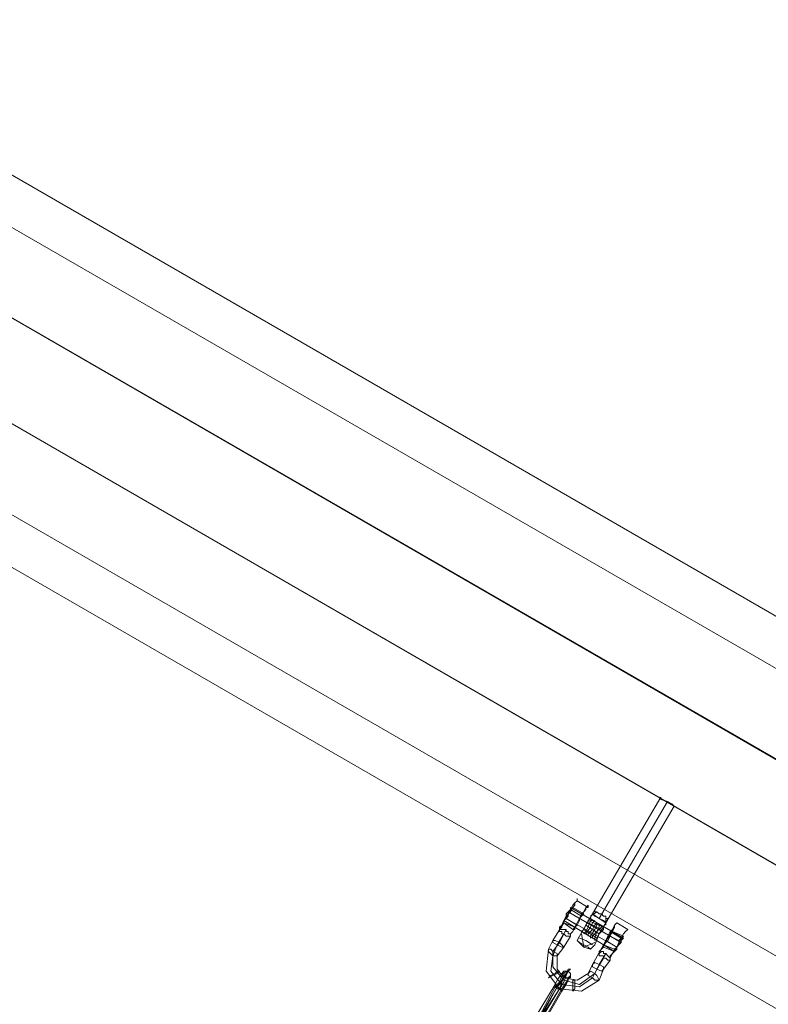
# Model space of a CAD drawing. Units: millimetres. Extents: x 43882 to 53521, y 3765 to 14782.
# Drawn here: x 48126 to 48402, y 12595 to 12959 of the extents above; entities that cross this region are included whole.
import ezdxf

# ---------------------------------------------------------------- set-up
doc = ezdxf.new("R2010")
doc.units = ezdxf.units.MM
for name, color, linetype, lineweight in [('robinia bjælke', 32, 'Continuous', 9), ('stål', 253, 'Continuous', 9), ('taifun', 251, 'Continuous', 9)]:
    doc.layers.add(name, color=color, linetype=linetype, lineweight=lineweight)

msp = doc.modelspace()

# ---------------------------------------------------------------- linework, layer by layer
at = {"layer": 'robinia bjælke', "flags": 128}
for points in [[(48023.68, 12959.14), (48014.72, 12944.49), (49642.55, 12004.76), (49650.69, 12018.6), (49580.66, 12059.32), (49577.4, 12060.13), (49573.33, 12061.76), (49570.89, 12063.39), (49567.63, 12065.83), (49565.19, 12068.27), (48109.18, 12909.47), (48105.92, 12910.28), (48102.67, 12911.91), (48099.41, 12913.54), (48096.15, 12915.98), (48093.71, 12918.43)], [(48109.18, 12909.47), (48105.92, 12910.28), (48102.67, 12911.91), (48099.41, 12913.54), (48096.15, 12915.98), (48093.71, 12918.43), (48023.68, 12959.14), (48014.72, 12944.49), (49642.55, 12004.76), (49650.69, 12018.6), (49580.66, 12059.32), (49577.4, 12060.13), (49573.33, 12061.76), (49570.89, 12063.39), (49567.63, 12065.83), (49565.19, 12068.27)], [(48000.88, 12919.24), (49627.89, 11979.51), (49642.55, 12004.76), (48014.72, 12944.49)], [(48000.88, 12919.24), (49627.89, 11979.51), (49642.55, 12004.76), (48014.72, 12944.49)], [(49610.79, 11950.2), (47983.78, 12889.93), (47969.12, 12864.68), (47960.97, 12850.02), (49587.99, 11910.3), (49596.13, 11924.95)], [(49587.99, 11910.3), (47960.97, 12850.02), (47969.12, 12864.68), (49596.13, 11924.95)]]:
    msp.add_lwpolyline(points, close=True, dxfattribs=at)
for points in [[(48014.72, 12944.49), (48000.88, 12919.24), (49627.89, 11979.51), (49610.79, 11950.2), (47983.78, 12889.93), (48000.88, 12919.24)], [(48806.24, 12453.45), (48000.88, 12919.24), (48014.72, 12944.49)], [(49596.13, 11924.95), (47969.12, 12864.68), (47983.78, 12889.93), (48000.88, 12919.24)], [(49596.13, 11924.95), (49610.79, 11950.2), (49627.89, 11979.51), (49610.79, 11950.2), (47983.78, 12889.93), (47982.15, 12890.74), (47980.52, 12891.55), (47979.7, 12892.37), (47978.08, 12894), (47977.26, 12894.81), (47977.26, 12895.63), (47976.45, 12896.44), (47976.45, 12897.25), (47976.45, 12896.44), (47977.26, 12895.63), (47977.26, 12894.81), (47978.08, 12894), (47979.7, 12892.37), (47980.52, 12891.55), (47982.15, 12890.74), (47983.78, 12889.93), (48000.88, 12919.24)], [(48789.95, 12424.13), (47983.78, 12889.93), (47982.15, 12890.74), (47980.52, 12891.55), (47979.7, 12892.37), (47978.08, 12894), (47977.26, 12894.81), (47977.26, 12895.63), (47976.45, 12896.44), (47976.45, 12897.25), (47976.45, 12896.44), (47977.26, 12895.63), (47977.26, 12894.81), (47978.08, 12894), (47979.7, 12892.37), (47980.52, 12891.55), (47982.15, 12890.74), (47983.78, 12889.93), (48000.88, 12919.24)], [(48115.7, 12905.4), (48109.18, 12909.47), (49565.19, 12068.27)], [(49565.19, 12068.27), (48109.18, 12909.47)], [(49596.13, 11924.95), (47969.12, 12864.68)], [(47969.12, 12864.68), (49596.13, 11924.95)], [(47960.97, 12850.02), (49587.99, 11910.3), (47960.97, 12850.02)]]:
    msp.add_lwpolyline(points, dxfattribs=at)
at = {"layer": 'stål', "flags": 128}
for points in [[(48338.01, 12627.71), (48339.63, 12626.9), (48341.26, 12626.09), (48342.08, 12625.27), (48341.26, 12626.09), (48339.63, 12626.9), (48338.01, 12627.71), (48337.19, 12628.53), (48362.44, 12671.69), (48362.44, 12670.87), (48364.88, 12670.06), (48366.51, 12669.24), (48367.32, 12668.43), (48342.08, 12625.27)], [(48366.51, 12669.24), (48364.88, 12670.06), (48362.44, 12670.87), (48362.44, 12671.69)], [(48329.05, 12630.97), (48348.59, 12619.57)], [(48329.86, 12630.97), (48333.93, 12628.53)], [(48331.49, 12633.41), (48335.56, 12630.97)], [(48347.78, 12617.94), (48328.23, 12629.34), (48332.31, 12626.9)], [(48329.05, 12630.16), (48333.12, 12627.71)], [(48342.08, 12625.27), (48339.63, 12626.9), (48337.19, 12628.53), (48334.75, 12624.46), (48332.31, 12620.38), (48331.49, 12618.76), (48332.31, 12620.38), (48334.75, 12624.46), (48337.19, 12628.53), (48338.01, 12630.16), (48338.01, 12629.34), (48338.82, 12629.34), (48339.63, 12628.53), (48340.45, 12628.53), (48341.26, 12627.71), (48342.08, 12627.71), (48342.08, 12626.9), (48342.89, 12626.9), (48342.08, 12626.9), (48342.08, 12627.71), (48341.26, 12627.71), (48340.45, 12628.53), (48339.63, 12628.53), (48338.82, 12629.34), (48338.01, 12629.34)], [(48337.19, 12628.53), (48334.75, 12624.46), (48332.31, 12620.38), (48331.49, 12618.76), (48332.31, 12620.38), (48334.75, 12624.46), (48337.19, 12628.53), (48338.01, 12630.16)], [(48339.63, 12626.9), (48337.19, 12628.53)], [(48343.71, 12612.24), (48343.71, 12611.43), (48341.26, 12608.17), (48339.63, 12604.1), (48333.12, 12600.03), (48324.98, 12600.84), (48320.09, 12607.36), (48320.91, 12615.5), (48322.53, 12618.76), (48326.61, 12625.27), (48330.68, 12623.64), (48326.61, 12626.09), (48345.33, 12614.68), (48341.26, 12616.31), (48341.26, 12617.13), (48345.33, 12614.68)], [(48329.86, 12622.83), (48330.68, 12622.83), (48330.68, 12623.64), (48329.86, 12622.83), (48326.61, 12625.27)], [(48342.08, 12618.76), (48346.15, 12616.31), (48327.42, 12626.9), (48331.49, 12624.46)], [(48338.82, 12619.57), (48333.93, 12622.83), (48338.82, 12619.57), (48339.63, 12621.2), (48341.26, 12622.83), (48341.26, 12623.64), (48341.26, 12622.83), (48339.63, 12621.2), (48338.82, 12619.57), (48338.82, 12618.76), (48333.12, 12622.01), (48333.93, 12622.83), (48334.75, 12624.46), (48335.56, 12626.09), (48336.38, 12626.9), (48341.26, 12623.64)], [(48335.56, 12626.09), (48334.75, 12624.46), (48333.93, 12622.83), (48333.12, 12622.01), (48333.93, 12622.83), (48334.75, 12624.46), (48335.56, 12626.09), (48336.38, 12626.9)], [(48335.56, 12626.09), (48334.75, 12624.46), (48333.93, 12622.83), (48333.12, 12622.01)], [(48334.75, 12622.01), (48335.56, 12623.64), (48336.38, 12626.09), (48337.19, 12626.09), (48336.38, 12626.09), (48335.56, 12623.64), (48334.75, 12622.01), (48333.93, 12621.2)], [(48334.75, 12624.46), (48339.63, 12621.2)], [(48335.56, 12626.09), (48341.26, 12623.64)], [(48335.56, 12621.2), (48337.19, 12622.83), (48338.01, 12624.46), (48338.82, 12625.27), (48338.01, 12624.46), (48337.19, 12622.83), (48335.56, 12621.2), (48335.56, 12620.38)], [(48336.38, 12620.38), (48338.01, 12622.83), (48338.82, 12624.46), (48338.82, 12625.27), (48338.82, 12624.46), (48338.01, 12622.83), (48336.38, 12620.38), (48336.38, 12619.57)], [(48337.19, 12620.38), (48338.82, 12622.01), (48339.63, 12623.64), (48339.63, 12624.46), (48339.63, 12623.64), (48338.82, 12622.01), (48337.19, 12620.38), (48337.19, 12619.57)], [(48338.01, 12619.57), (48338.82, 12622.01), (48340.45, 12623.64), (48340.45, 12624.46), (48340.45, 12623.64), (48338.82, 12622.01), (48338.01, 12619.57), (48338.01, 12618.76)], [(48346.15, 12625.27), (48350.22, 12622.83)], [(48326.61, 12621.2), (48324.16, 12617.13), (48322.53, 12613.06), (48321.72, 12607.36), (48325.79, 12602.47), (48332.31, 12601.66), (48337.19, 12604.91), (48338.82, 12608.17), (48341.26, 12612.24)], [(48327.42, 12622.83), (48324.98, 12617.94), (48322.53, 12614.68), (48322.53, 12608.98), (48326.61, 12604.1), (48332.31, 12602.47), (48338.01, 12606.54), (48339.63, 12609.8), (48342.08, 12613.87)], [(48329.05, 12620.38), (48326.61, 12616.31), (48324.16, 12613.06), (48324.16, 12608.17), (48326.61, 12604.91), (48331.49, 12604.1), (48335.56, 12606.54), (48337.19, 12609.8), (48341.26, 12617.13), (48345.33, 12615.5)], [(48333.12, 12622.01), (48338.82, 12618.76)], [(48343.71, 12622.01), (48347.78, 12619.57)], [(48343.71, 12620.38), (48346.96, 12618.76)], [(48344.52, 12622.01), (48348.59, 12620.38)], [(48333.93, 12616.31), (48331.49, 12618.76), (48332.31, 12617.94), (48333.93, 12617.13), (48335.56, 12616.31), (48336.38, 12615.5), (48335.56, 12616.31), (48333.93, 12617.13), (48332.31, 12617.94)], [(48334.75, 12618.76), (48332.31, 12619.57), (48334.75, 12618.76), (48337.19, 12617.13)], [(48333.93, 12616.31), (48336.38, 12615.5)], [(48341.26, 12616.31), (48341.26, 12617.13)]]:
    msp.add_lwpolyline(points, dxfattribs=at)
for points in [[(48339.63, 12626.9), (48364.88, 12670.06)], [(48324.98, 12622.83), (48324.98, 12623.64), (48325.79, 12624.46), (48326.61, 12626.09), (48327.42, 12626.9), (48328.23, 12628.53), (48329.05, 12630.16), (48329.86, 12631.79), (48330.68, 12632.6), (48331.49, 12633.41), (48331.49, 12634.23), (48331.49, 12633.41), (48330.68, 12632.6), (48330.68, 12631.79), (48329.86, 12630.97), (48329.05, 12629.34), (48327.42, 12627.71), (48326.61, 12626.09), (48325.79, 12624.46), (48325.79, 12623.64), (48324.98, 12622.83), (48324.98, 12622.01), (48324.98, 12622.83)], [(48326.61, 12625.27), (48326.61, 12626.09), (48327.42, 12626.9), (48328.23, 12627.71), (48328.23, 12629.34), (48329.05, 12630.16), (48329.86, 12630.97), (48329.05, 12630.16), (48329.05, 12629.34), (48328.23, 12628.53), (48327.42, 12626.9), (48326.61, 12626.09), (48326.61, 12625.27)], [(48328.23, 12629.34), (48329.05, 12630.16), (48329.05, 12630.97), (48329.05, 12630.16), (48328.23, 12629.34), (48328.23, 12628.53), (48327.42, 12626.9), (48326.61, 12626.09), (48326.61, 12625.27), (48326.61, 12626.09), (48327.42, 12626.9), (48327.42, 12628.53), (48328.23, 12629.34)], [(48330.68, 12623.64), (48331.49, 12625.27), (48332.31, 12626.9), (48333.12, 12628.53), (48333.93, 12629.34), (48334.75, 12630.97), (48335.56, 12630.97), (48335.56, 12631.79), (48334.75, 12630.97), (48334.75, 12630.16), (48333.93, 12629.34), (48333.12, 12627.71), (48332.31, 12626.9), (48331.49, 12625.27), (48330.68, 12623.64), (48329.86, 12622.01), (48329.05, 12621.2), (48329.05, 12620.38), (48328.23, 12620.38), (48329.05, 12620.38), (48329.05, 12621.2), (48329.86, 12622.01), (48330.68, 12623.64)], [(48331.49, 12624.46), (48332.31, 12626.09), (48332.31, 12626.9), (48333.12, 12627.71), (48333.93, 12628.53), (48333.12, 12628.53), (48333.12, 12627.71), (48332.31, 12626.9), (48332.31, 12626.09), (48331.49, 12624.46), (48330.68, 12623.64), (48330.68, 12622.83), (48329.86, 12622.83), (48330.68, 12622.83), (48330.68, 12623.64), (48331.49, 12624.46)], [(48338.82, 12629.34), (48336.38, 12627.71)], [(48342.08, 12627.71), (48342.08, 12624.46)], [(48326.61, 12625.27), (48324.98, 12622.83)], [(48338.01, 12626.09), (48337.19, 12625.27), (48336.38, 12623.64), (48334.75, 12621.2), (48336.38, 12623.64), (48337.19, 12625.27)], [(48335.56, 12625.27), (48340.45, 12622.83)], [(48342.89, 12626.9), (48342.08, 12625.27), (48339.63, 12621.2), (48338.01, 12617.13), (48336.38, 12615.5), (48338.01, 12617.13), (48339.63, 12621.2), (48342.08, 12625.27), (48342.89, 12626.9)], [(48342.89, 12626.9), (48342.08, 12625.27), (48339.63, 12621.2), (48338.01, 12617.13), (48336.38, 12615.5), (48338.01, 12617.13), (48339.63, 12621.2), (48342.08, 12625.27), (48342.89, 12626.9)], [(48341.26, 12623.64), (48341.26, 12622.83), (48339.63, 12621.2), (48338.82, 12619.57), (48338.82, 12618.76), (48338.82, 12619.57), (48339.63, 12621.2), (48341.26, 12622.83), (48341.26, 12623.64)], [(48339.63, 12613.87), (48339.63, 12614.68), (48340.45, 12615.5), (48341.26, 12617.13), (48342.08, 12618.76), (48342.89, 12620.38), (48343.71, 12622.01), (48344.52, 12622.83), (48345.33, 12624.46), (48346.15, 12625.27), (48345.33, 12624.46), (48345.33, 12623.64), (48344.52, 12622.01), (48343.71, 12620.38), (48342.89, 12618.76), (48342.08, 12617.94), (48341.26, 12616.31), (48340.45, 12615.5), (48339.63, 12614.68), (48339.63, 12613.87)], [(48342.08, 12625.27), (48342.89, 12626.9)], [(48324.98, 12622.83), (48325.79, 12622.83), (48326.61, 12622.83), (48327.42, 12622.83), (48327.42, 12622.01), (48328.23, 12622.01), (48328.23, 12621.2), (48329.05, 12621.2), (48329.05, 12620.38), (48328.23, 12620.38), (48327.42, 12620.38), (48326.61, 12621.2), (48325.79, 12621.2), (48325.79, 12622.01), (48324.98, 12622.01), (48324.98, 12622.83)], [(48333.12, 12621.2), (48333.93, 12616.31)], [(48341.26, 12617.13), (48342.08, 12618.76), (48342.89, 12619.57), (48343.71, 12620.38), (48343.71, 12621.2), (48344.52, 12622.01), (48344.52, 12622.83), (48344.52, 12622.01), (48343.71, 12622.01), (48343.71, 12621.2), (48342.89, 12619.57), (48342.08, 12618.76), (48342.08, 12617.94), (48341.26, 12617.13), (48341.26, 12616.31), (48341.26, 12617.13)], [(48345.33, 12615.5), (48346.15, 12616.31), (48346.96, 12617.94), (48347.78, 12619.57), (48348.59, 12621.2), (48349.41, 12622.01), (48350.22, 12622.83), (48349.41, 12622.01), (48348.59, 12621.2), (48347.78, 12619.57), (48346.96, 12617.94), (48346.15, 12616.31), (48345.33, 12614.68), (48344.52, 12613.87), (48343.71, 12612.24), (48343.71, 12611.43), (48343.71, 12612.24), (48343.71, 12613.06), (48344.52, 12613.87), (48345.33, 12615.5)], [(48346.15, 12616.31), (48346.96, 12617.13), (48347.78, 12618.76), (48347.78, 12619.57), (48348.59, 12620.38), (48347.78, 12619.57), (48346.96, 12618.76), (48346.96, 12617.13), (48346.15, 12616.31), (48345.33, 12615.5), (48345.33, 12614.68), (48345.33, 12615.5), (48346.15, 12616.31)], [(48324.16, 12617.13), (48322.53, 12617.94), (48322.53, 12618.76), (48323.35, 12618.76), (48324.98, 12617.94), (48325.79, 12617.13), (48326.61, 12616.31), (48325.79, 12616.31), (48324.16, 12617.13)], [(48324.98, 12617.94), (48323.35, 12618.76), (48322.53, 12618.76), (48322.53, 12617.94), (48324.16, 12617.13), (48325.79, 12616.31), (48326.61, 12616.31), (48325.79, 12617.13), (48324.98, 12617.94)], [(48338.01, 12617.94), (48333.93, 12616.31)], [(48339.63, 12613.87), (48341.26, 12617.13)], [(48346.15, 12616.31), (48346.96, 12617.13), (48347.78, 12617.94), (48347.78, 12619.57), (48348.59, 12619.57), (48347.78, 12618.76), (48347.78, 12617.94), (48346.96, 12617.13), (48346.15, 12616.31), (48346.15, 12615.5), (48345.33, 12614.68), (48346.15, 12615.5), (48346.15, 12616.31)], [(48322.53, 12614.68), (48321.72, 12615.5), (48320.91, 12615.5), (48320.91, 12614.68), (48322.53, 12613.06), (48323.35, 12613.06), (48324.16, 12613.06), (48324.16, 12613.87), (48322.53, 12614.68)], [(48339.63, 12613.87), (48339.63, 12613.06), (48340.45, 12613.06), (48341.26, 12613.06), (48341.26, 12612.24), (48342.08, 12612.24), (48342.89, 12611.43), (48343.71, 12611.43), (48343.71, 12612.24), (48342.89, 12613.06), (48342.08, 12613.87), (48341.26, 12613.87), (48341.26, 12614.68), (48340.45, 12614.68), (48339.63, 12613.87)], [(48338.82, 12608.17), (48337.19, 12608.98), (48337.19, 12609.8), (48338.01, 12610.61), (48339.63, 12609.8), (48341.26, 12608.98), (48341.26, 12608.17), (48340.45, 12607.36), (48338.82, 12608.17)], [(48339.63, 12609.8), (48338.01, 12610.61), (48337.19, 12609.8), (48337.19, 12608.98), (48338.82, 12608.17), (48340.45, 12607.36), (48341.26, 12608.17), (48341.26, 12608.98), (48339.63, 12609.8)], [(48322.53, 12605.73), (48320.91, 12604.91), (48321.72, 12605.73), (48323.35, 12606.54), (48324.16, 12607.36), (48324.98, 12607.36), (48324.16, 12606.54), (48322.53, 12605.73)], [(48337.19, 12604.91), (48335.56, 12605.73), (48335.56, 12606.54), (48336.38, 12607.36), (48338.01, 12606.54), (48338.82, 12605.73), (48339.63, 12604.1), (48338.01, 12604.1), (48337.19, 12604.91)], [(48330.68, 12602.47), (48330.68, 12604.1), (48329.86, 12604.1), (48329.86, 12602.47), (48329.86, 12600.84), (48329.86, 12600.03), (48330.68, 12600.84), (48330.68, 12602.47)]]:
    msp.add_lwpolyline(points, close=True, dxfattribs=at)
at = {"layer": 'taifun', "flags": 128}
for points in [[(48323.35, 12601.66), (48324.98, 12603.28), (48325.79, 12605.73), (48326.61, 12607.36), (48325.79, 12606.54), (48324.16, 12604.1), (48323.35, 12602.47), (48316.02, 12590.26), (48315.2, 12588.63), (48313.58, 12586.18), (48313.58, 12584.55), (48312.76, 12584.55), (48313.58, 12584.55), (48314.39, 12585.37), (48315.2, 12587.81), (48316.83, 12589.44)], [(48325.79, 12600.03), (48327.42, 12602.47), (48328.23, 12604.1), (48329.05, 12605.73), (48328.23, 12604.91), (48327.42, 12603.28), (48325.79, 12600.84), (48319.28, 12589.44), (48317.65, 12587), (48316.83, 12584.55), (48316.02, 12583.74), (48316.02, 12582.93), (48316.83, 12584.55), (48317.65, 12586.18), (48319.28, 12588.63)], [(48324.16, 12601.66), (48325.79, 12604.1), (48327.42, 12606.54), (48328.23, 12608.17), (48329.05, 12608.17), (48328.23, 12607.36), (48327.42, 12605.73), (48326.61, 12603.28), (48324.98, 12600.84), (48325.79, 12603.28), (48326.61, 12604.91), (48327.42, 12605.73), (48326.61, 12604.91), (48325.79, 12603.28)], [(48326.61, 12607.36), (48327.42, 12607.36), (48328.23, 12607.36), (48329.05, 12606.54), (48329.05, 12605.73), (48328.23, 12604.91), (48326.61, 12604.91), (48325.79, 12606.54), (48326.61, 12607.36)], [(48329.05, 12604.91), (48328.23, 12604.91), (48327.42, 12604.91), (48326.61, 12605.73), (48326.61, 12606.54), (48327.42, 12607.36), (48328.23, 12607.36), (48329.05, 12606.54), (48329.05, 12604.91)], [(48323.35, 12602.47), (48323.35, 12601.66), (48324.16, 12601.66), (48325.79, 12600.84), (48324.98, 12600.84), (48324.16, 12601.66), (48323.35, 12601.66), (48323.35, 12602.47)], [(48324.98, 12600.84), (48317.65, 12588.63), (48316.02, 12586.18), (48315.2, 12583.74), (48314.39, 12582.93), (48313.58, 12582.11), (48313.58, 12582.93), (48314.39, 12584.55), (48316.02, 12587), (48317.65, 12590.26), (48324.16, 12601.66), (48317.65, 12589.44)], [(48323.35, 12601.66), (48324.16, 12600.84), (48324.98, 12600.84), (48325.79, 12600.03), (48324.98, 12600.84), (48324.16, 12600.84), (48323.35, 12601.66)]]:
    msp.add_lwpolyline(points, close=True, dxfattribs=at)

doc.saveas('drawing.dxf')
